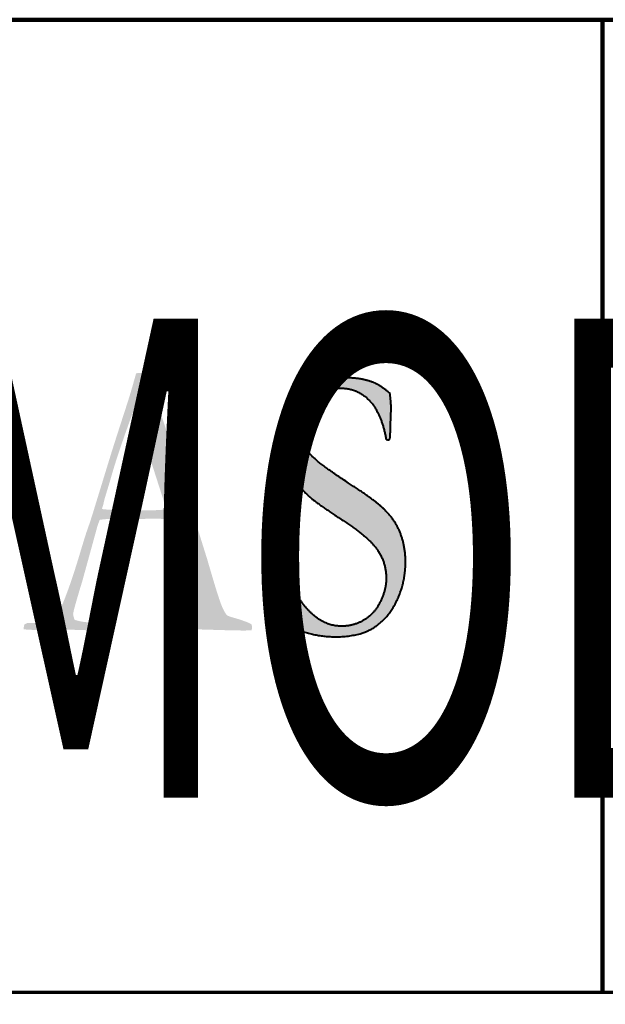
# Model space of a CAD drawing. Units: feet. Extents: x -2137151 to -2130379, y -2138504 to -2136447.
# Drawn here: x -2130942 to -2130887, y -2138156 to -2138064 of the extents above; entities that cross this region are included whole.
import ezdxf
from ezdxf.enums import TextEntityAlignment as Align

# ---------------------------------------------------------------- set-up
doc = ezdxf.new("R2010")
doc.units = ezdxf.units.FT
doc.header["$MEASUREMENT"] = 0
doc.layers.add('dsnStdBlockModified', color=3, linetype='Continuous', lineweight=40)
doc.layers.add('dsnStdBlockNotModified', color=3, linetype='Continuous', lineweight=40)
doc.styles.add('Style-GEOMETRICFUTURA_211_B_L', font='GEOMETRICFUTURA_211_B_L.shx')
doc.styles.add('Style-ROAD_DESIGN_GENERAL', font='ROAD_DESIGN_GENERAL.shx')

# ---------------------------------------------------------------- blocks, each defined once
blk = doc.blocks.new('SBLOCKMOD_1')
at = {"layer": 'dsnStdBlockModified', "color": 7, "linetype": 'Continuous', "lineweight": 140, "flags": 128}
blk.add_lwpolyline([(-688.016, 440.01), (0, 440.01), (0, 0), (-688.016, 0), (-688.016, 440.01)], close=True, dxfattribs=at)
at = {"layer": 'dsnStdBlockModified', "color": 4, "linetype": 'Continuous', "lineweight": 13, "style": 'Style-GEOMETRICFUTURA_211_B_L', "width": 0.610266}
blk.add_text('MODIFIED', height=45.001, dxfattribs=at).set_placement((-448.092, 389.428), align=Align.MIDDLE_CENTER)
at = {"layer": 'dsnStdBlockModified', "color": 3, "linetype": 'Continuous', "lineweight": 40, "style": 'Style-ROAD_DESIGN_GENERAL', "width": 0.7}
for tag, p in [('SBLOCKMOD_1_119978', (-562.73, 254.331)), ('SBLOCKMOD_1_119973', (-562.73, 235.507))]:
    blk.add_attdef(tag, text='', height=12, dxfattribs=at).set_placement(p, align=Align.MIDDLE_LEFT)

msp = doc.modelspace()

# ---------------------------------------------------------------- hatches: boundary and pattern name
at = {"layer": 'dsnStdBlockNotModified', "linetype": 'Continuous', "lineweight": 40}
h = msp.add_hatch(color=7, dxfattribs=at)
edge = h.paths.add_edge_path()
edge.add_spline(control_points=[(-2130940.753, -2138120.302), (-2130940.923, -2138120.302), (-2130941.139, -2138120.446)], knot_values=[0, 0, 0, 1, 1, 1], degree=2, periodic=0)
edge.add_spline(control_points=[(-2130941.139, -2138120.446), (-2130941.201, -2138120.662), (-2130941.201, -2138120.789)], knot_values=[0, 0, 0, 1, 1, 1], degree=2, periodic=0)
edge.add_line((-2130941.201, -2138120.789), (-2130941.201, -2138120.897))
edge.add_spline(control_points=[(-2130941.201, -2138120.897), (-2130940.613, -2138120.951), (-2130940.242, -2138120.951)], knot_values=[0, 0, 0, 1, 1, 1], degree=2, periodic=0)
edge.add_spline(control_points=[(-2130940.242, -2138120.951), (-2130940.009, -2138120.951), (-2130939.483, -2138120.91)], knot_values=[0, 0, 0, 1, 1, 1], degree=2, periodic=0)
edge.add_spline(control_points=[(-2130939.483, -2138120.91), (-2130938.678, -2138120.874), (-2130938.353, -2138120.874)], knot_values=[0, 0, 0, 1, 1, 1], degree=2, periodic=0)
edge.add_spline(control_points=[(-2130938.353, -2138120.874), (-2130938.028, -2138120.874), (-2130937.27, -2138120.91)], knot_values=[0, 0, 0, 1, 1, 1], degree=2, periodic=0)
edge.add_spline(control_points=[(-2130937.27, -2138120.91), (-2130935.63, -2138120.991), (-2130934.391, -2138120.991)], knot_values=[0, 0, 0, 1, 1, 1], degree=2, periodic=0)
edge.add_spline(control_points=[(-2130934.391, -2138120.991), (-2130934.02, -2138120.991), (-2130933.324, -2138120.974)], knot_values=[0, 0, 0, 1, 1, 1], degree=2, periodic=0)
edge.add_spline(control_points=[(-2130933.324, -2138120.974), (-2130933.277, -2138120.796), (-2130933.277, -2138120.707)], knot_values=[0, 0, 0, 1, 1, 1], degree=2, periodic=0)
edge.add_spline(control_points=[(-2130933.277, -2138120.707), (-2130933.277, -2138120.583), (-2130933.448, -2138120.423)], knot_values=[0, 0, 0, 1, 1, 1], degree=2, periodic=0)
edge.add_line((-2130933.448, -2138120.423), (-2130935.552, -2138120.207))
edge.add_spline(control_points=[(-2130935.552, -2138120.207), (-2130936.094, -2138120.117), (-2130936.419, -2138120.009)], knot_values=[0, 0, 0, 1, 1, 1], degree=2, periodic=0)
edge.add_spline(control_points=[(-2130936.419, -2138120.009), (-2130936.558, -2138119.63), (-2130936.558, -2138119.468)], knot_values=[0, 0, 0, 1, 1, 1], degree=2, periodic=0)
edge.add_spline(control_points=[(-2130936.558, -2138119.468), (-2130936.558, -2138119.18), (-2130935.691, -2138116.349)], knot_values=[0, 0, 0, 1, 1, 1], degree=2, periodic=0)
edge.add_line((-2130935.691, -2138116.349), (-2130934.327, -2138111.392))
edge.add_spline(control_points=[(-2130934.327, -2138111.392), (-2130934.265, -2138111.158), (-2130934.063, -2138110.617)], knot_values=[0, 0, 0, 1, 1, 1], degree=2, periodic=0)
edge.add_spline(control_points=[(-2130934.063, -2138110.617), (-2130933.428, -2138110.527), (-2130932.902, -2138110.527)], knot_values=[0, 0, 0, 1, 1, 1], degree=2, periodic=0)
edge.add_line((-2130932.902, -2138110.527), (-2130931.926, -2138110.545))
edge.add_line((-2130931.926, -2138110.545), (-2130928.612, -2138110.508))
edge.add_spline(control_points=[(-2130928.612, -2138110.508), (-2130928.132, -2138110.508), (-2130927.497, -2138110.635)], knot_values=[0, 0, 0, 1, 1, 1], degree=2, periodic=0)
edge.add_spline(control_points=[(-2130927.497, -2138110.635), (-2130926.058, -2138115.154), (-2130925.849, -2138115.964)], knot_values=[0, 0, 0, 1, 1, 1], degree=2, periodic=0)
edge.add_spline(control_points=[(-2130925.849, -2138115.964), (-2130925.64, -2138116.775), (-2130925.362, -2138117.675)], knot_values=[0, 0, 0, 1, 1, 1], degree=2, periodic=0)
edge.add_spline(control_points=[(-2130925.362, -2138117.675), (-2130924.96, -2138119.025), (-2130924.96, -2138119.35)], knot_values=[0, 0, 0, 1, 1, 1], degree=2, periodic=0)
edge.add_spline(control_points=[(-2130924.96, -2138119.35), (-2130924.96, -2138119.512), (-2130925.052, -2138119.835)], knot_values=[0, 0, 0, 1, 1, 1], degree=2, periodic=0)
edge.add_spline(control_points=[(-2130925.052, -2138119.835), (-2130925.378, -2138119.998), (-2130926.012, -2138120.034)], knot_values=[0, 0, 0, 1, 1, 1], degree=2, periodic=0)
edge.add_line((-2130926.012, -2138120.034), (-2130927.635, -2138120.16))
edge.add_spline(control_points=[(-2130927.635, -2138120.16), (-2130927.79, -2138120.178), (-2130927.975, -2138120.287)], knot_values=[0, 0, 0, 1, 1, 1], degree=2, periodic=0)
edge.add_spline(control_points=[(-2130927.975, -2138120.287), (-2130928.053, -2138120.525), (-2130928.053, -2138120.78)], knot_values=[0, 0, 0, 1, 1, 1], degree=2, periodic=0)
edge.add_spline(control_points=[(-2130928.053, -2138120.78), (-2130927.913, -2138120.872), (-2130927.743, -2138120.89)], knot_values=[0, 0, 0, 1, 1, 1], degree=2, periodic=0)
edge.add_line((-2130927.743, -2138120.89), (-2130927.403, -2138120.89))
edge.add_spline(control_points=[(-2130927.403, -2138120.89), (-2130927.264, -2138120.89), (-2130927.07, -2138120.913)], knot_values=[0, 0, 0, 1, 1, 1], degree=2, periodic=0)
edge.add_spline(control_points=[(-2130927.07, -2138120.913), (-2130926.877, -2138120.936), (-2130926.691, -2138120.936)], knot_values=[0, 0, 0, 1, 1, 1], degree=2, periodic=0)
edge.add_line((-2130926.691, -2138120.936), (-2130924.82, -2138120.905))
edge.add_line((-2130924.82, -2138120.905), (-2130923.273, -2138120.951))
edge.add_spline(control_points=[(-2130923.273, -2138120.951), (-2130921.277, -2138121.012), (-2130920.488, -2138121.012)], knot_values=[0, 0, 0, 1, 1, 1], degree=2, periodic=0)
edge.add_spline(control_points=[(-2130920.488, -2138121.012), (-2130920.287, -2138121.012), (-2130919.792, -2138120.994)], knot_values=[0, 0, 0, 1, 1, 1], degree=2, periodic=0)
edge.add_spline(control_points=[(-2130919.792, -2138120.994), (-2130919.746, -2138120.813), (-2130919.746, -2138120.723)], knot_values=[0, 0, 0, 1, 1, 1], degree=2, periodic=0)
edge.add_spline(control_points=[(-2130919.746, -2138120.723), (-2130919.746, -2138120.614), (-2130919.808, -2138120.415)], knot_values=[0, 0, 0, 1, 1, 1], degree=2, periodic=0)
edge.add_spline(control_points=[(-2130919.808, -2138120.415), (-2130920.086, -2138120.253), (-2130920.798, -2138120.018)], knot_values=[0, 0, 0, 1, 1, 1], degree=2, periodic=0)
edge.add_spline(control_points=[(-2130920.798, -2138120.018), (-2130920.999, -2138119.946), (-2130921.502, -2138119.802)], knot_values=[0, 0, 0, 1, 1, 1], degree=2, periodic=0)
edge.add_spline(control_points=[(-2130921.502, -2138119.802), (-2130922.004, -2138119.657), (-2130922.082, -2138119.585)], knot_values=[0, 0, 0, 1, 1, 1], degree=2, periodic=0)
edge.add_spline(control_points=[(-2130922.082, -2138119.585), (-2130922.345, -2138119.333), (-2130922.654, -2138118.549)], knot_values=[0, 0, 0, 1, 1, 1], degree=2, periodic=0)
edge.add_spline(control_points=[(-2130922.654, -2138118.549), (-2130922.963, -2138117.765), (-2130923.953, -2138114.342)], knot_values=[0, 0, 0, 1, 1, 1], degree=2, periodic=0)
edge.add_line((-2130923.953, -2138114.342), (-2130925.206, -2138110.325))
edge.add_line((-2130925.206, -2138110.325), (-2130927.557, -2138102.919))
edge.add_spline(control_points=[(-2130927.557, -2138102.919), (-2130928.191, -2138101.064), (-2130928.47, -2138100.127)], knot_values=[0, 0, 0, 1, 1, 1], degree=2, periodic=0)
edge.add_spline(control_points=[(-2130928.47, -2138100.127), (-2130928.98, -2138098.361), (-2130929.645, -2138096.83)], knot_values=[0, 0, 0, 1, 1, 1], degree=2, periodic=0)
edge.add_line((-2130929.645, -2138096.83), (-2130930.187, -2138096.812))
edge.add_line((-2130930.187, -2138096.812), (-2130930.641, -2138096.848))
edge.add_spline(control_points=[(-2130930.641, -2138096.848), (-2130931.106, -2138098.542), (-2130931.431, -2138099.552)], knot_values=[0, 0, 0, 1, 1, 1], degree=2, periodic=0)
edge.add_spline(control_points=[(-2130931.431, -2138099.552), (-2130932.732, -2138103.554), (-2130933.073, -2138104.672)], knot_values=[0, 0, 0, 1, 1, 1], degree=2, periodic=0)
edge.add_line((-2130933.073, -2138104.672), (-2130934.53, -2138109.413))
edge.add_spline(control_points=[(-2130934.53, -2138109.413), (-2130934.886, -2138110.603), (-2130935.273, -2138111.684)], knot_values=[0, 0, 0, 1, 1, 1], degree=2, periodic=0)
edge.add_spline(control_points=[(-2130935.273, -2138111.684), (-2130935.397, -2138112.027), (-2130935.878, -2138113.631)], knot_values=[0, 0, 0, 1, 1, 1], degree=2, periodic=0)
edge.add_spline(control_points=[(-2130935.878, -2138113.631), (-2130936.885, -2138117.003), (-2130937.691, -2138118.841)], knot_values=[0, 0, 0, 1, 1, 1], degree=2, periodic=0)
edge.add_spline(control_points=[(-2130937.691, -2138118.841), (-2130938.077, -2138119.689), (-2130938.618, -2138120.031)], knot_values=[0, 0, 0, 1, 1, 1], degree=2, periodic=0)
edge.add_spline(control_points=[(-2130938.618, -2138120.031), (-2130938.835, -2138120.157), (-2130940.026, -2138120.284)], knot_values=[0, 0, 0, 1, 1, 1], degree=2, periodic=0)
edge.add_spline(control_points=[(-2130940.026, -2138120.284), (-2130940.289, -2138120.302), (-2130940.397, -2138120.302)], knot_values=[0, 0, 0, 1, 1, 1], degree=2, periodic=0)
edge.add_line((-2130940.397, -2138120.302), (-2130940.753, -2138120.302))
edge = h.paths.add_edge_path(flags=16)
edge.add_spline(control_points=[(-2130929.975, -2138109.733), (-2130932.096, -2138109.733), (-2130933.753, -2138109.625)], knot_values=[0, 0, 0, 1, 1, 1], degree=2, periodic=0)
edge.add_line((-2130933.753, -2138109.625), (-2130933.846, -2138109.553))
edge.add_spline(control_points=[(-2130933.846, -2138109.553), (-2130933.738, -2138109.265), (-2130933.684, -2138108.986)], knot_values=[0, 0, 0, 1, 1, 1], degree=2, periodic=0)
edge.add_spline(control_points=[(-2130933.684, -2138108.986), (-2130933.629, -2138108.707), (-2130933.412, -2138108.014)], knot_values=[0, 0, 0, 1, 1, 1], degree=2, periodic=0)
edge.add_spline(control_points=[(-2130933.412, -2138108.014), (-2130933.195, -2138107.32), (-2130932.994, -2138106.618)], knot_values=[0, 0, 0, 1, 1, 1], degree=2, periodic=0)
edge.add_spline(control_points=[(-2130932.994, -2138106.618), (-2130932.56, -2138105.051), (-2130931.567, -2138102.243)], knot_values=[0, 0, 0, 1, 1, 1], degree=2, periodic=0)
edge.add_spline(control_points=[(-2130931.567, -2138102.243), (-2130930.978, -2138100.604), (-2130930.885, -2138100.388)], knot_values=[0, 0, 0, 1, 1, 1], degree=2, periodic=0)
edge.add_line((-2130930.885, -2138100.388), (-2130930.73, -2138100.712))
edge.add_line((-2130930.73, -2138100.712), (-2130929.323, -2138104.871))
edge.add_spline(control_points=[(-2130929.323, -2138104.871), (-2130929.214, -2138105.196), (-2130928.209, -2138108.329)], knot_values=[0, 0, 0, 1, 1, 1], degree=2, periodic=0)
edge.add_spline(control_points=[(-2130928.209, -2138108.329), (-2130928.008, -2138108.941), (-2130927.853, -2138109.643)], knot_values=[0, 0, 0, 1, 1, 1], degree=2, periodic=0)
edge.add_spline(control_points=[(-2130927.853, -2138109.643), (-2130928.767, -2138109.733), (-2130929.975, -2138109.733)], knot_values=[0, 0, 0, 1, 1, 1], degree=2, periodic=0)
h = msp.add_hatch(color=7, dxfattribs=at)
edge = h.paths.add_edge_path()
edge.add_spline(control_points=[(-2130906.665, -2138100.125), (-2130906.665, -2138099.945), (-2130906.781, -2138098.756)], knot_values=[0, 0, 0, 1, 1, 1], degree=2, periodic=0)
edge.add_spline(control_points=[(-2130906.781, -2138098.756), (-2130907.609, -2138098.017), (-2130908.394, -2138097.692)], knot_values=[0, 0, 0, 1, 1, 1], degree=2, periodic=0)
edge.add_spline(control_points=[(-2130908.394, -2138097.692), (-2130909.469, -2138097.278), (-2130910.951, -2138097.278)], knot_values=[0, 0, 0, 1, 1, 1], degree=2, periodic=0)
edge.add_spline(control_points=[(-2130910.951, -2138097.278), (-2130913.639, -2138097.278), (-2130915.237, -2138099.018)], knot_values=[0, 0, 0, 1, 1, 1], degree=2, periodic=0)
edge.add_spline(control_points=[(-2130915.237, -2138099.018), (-2130916.836, -2138100.758), (-2130916.836, -2138103.264)], knot_values=[0, 0, 0, 1, 1, 1], degree=2, periodic=0)
edge.add_spline(control_points=[(-2130916.836, -2138103.264), (-2130916.836, -2138104.652), (-2130916.384, -2138105.698)], knot_values=[0, 0, 0, 1, 1, 1], degree=2, periodic=0)
edge.add_spline(control_points=[(-2130916.384, -2138105.698), (-2130915.773, -2138107.05), (-2130914.549, -2138108.258)], knot_values=[0, 0, 0, 1, 1, 1], degree=2, periodic=0)
edge.add_spline(control_points=[(-2130914.549, -2138108.258), (-2130913.792, -2138108.997), (-2130911.294, -2138110.611)], knot_values=[0, 0, 0, 1, 1, 1], degree=2, periodic=0)
edge.add_spline(control_points=[(-2130911.294, -2138110.611), (-2130908.796, -2138112.225), (-2130907.969, -2138113.432)], knot_values=[0, 0, 0, 1, 1, 1], degree=2, periodic=0)
edge.add_spline(control_points=[(-2130907.969, -2138113.432), (-2130907.141, -2138114.64), (-2130907.141, -2138116.1)], knot_values=[0, 0, 0, 1, 1, 1], degree=2, periodic=0)
edge.add_spline(control_points=[(-2130907.141, -2138116.1), (-2130907.141, -2138117.163), (-2130907.686, -2138118.29)], knot_values=[0, 0, 0, 1, 1, 1], degree=2, periodic=0)
edge.add_spline(control_points=[(-2130907.686, -2138118.29), (-2130908.231, -2138119.416), (-2130909.198, -2138120.011)], knot_values=[0, 0, 0, 1, 1, 1], degree=2, periodic=0)
edge.add_spline(control_points=[(-2130909.198, -2138120.011), (-2130910.165, -2138120.606), (-2130911.313, -2138120.606)], knot_values=[0, 0, 0, 1, 1, 1], degree=2, periodic=0)
edge.add_spline(control_points=[(-2130911.313, -2138120.606), (-2130913.189, -2138120.606), (-2130914.672, -2138118.859)], knot_values=[0, 0, 0, 1, 1, 1], degree=2, periodic=0)
edge.add_spline(control_points=[(-2130914.672, -2138118.859), (-2130916.169, -2138117.112), (-2130916.329, -2138114.896)], knot_values=[0, 0, 0, 1, 1, 1], degree=2, periodic=0)
edge.add_spline(control_points=[(-2130916.329, -2138114.896), (-2130916.358, -2138114.572), (-2130916.437, -2138114.455)], knot_values=[0, 0, 0, 1, 1, 1], degree=2, periodic=0)
edge.add_spline(control_points=[(-2130916.437, -2138114.455), (-2130916.517, -2138114.338), (-2130916.648, -2138114.338)], knot_values=[0, 0, 0, 1, 1, 1], degree=2, periodic=0)
edge.add_spline(control_points=[(-2130916.648, -2138114.338), (-2130916.807, -2138114.338), (-2130916.865, -2138114.464)], knot_values=[0, 0, 0, 1, 1, 1], degree=2, periodic=0)
edge.add_spline(control_points=[(-2130916.865, -2138114.464), (-2130916.938, -2138114.608), (-2130916.966, -2138115.455)], knot_values=[0, 0, 0, 1, 1, 1], degree=2, periodic=0)
edge.add_spline(control_points=[(-2130916.966, -2138115.455), (-2130916.981, -2138116.823), (-2130917.183, -2138118.949)], knot_values=[0, 0, 0, 1, 1, 1], degree=2, periodic=0)
edge.add_spline(control_points=[(-2130917.183, -2138118.949), (-2130917.212, -2138119.255), (-2130917.212, -2138119.453)], knot_values=[0, 0, 0, 1, 1, 1], degree=2, periodic=0)
edge.add_spline(control_points=[(-2130917.212, -2138119.453), (-2130917.212, -2138119.777), (-2130916.979, -2138120.066)], knot_values=[0, 0, 0, 1, 1, 1], degree=2, periodic=0)
edge.add_spline(control_points=[(-2130916.979, -2138120.066), (-2130916.747, -2138120.355), (-2130915.686, -2138120.824)], knot_values=[0, 0, 0, 1, 1, 1], degree=2, periodic=0)
edge.add_spline(control_points=[(-2130915.686, -2138120.824), (-2130913.884, -2138121.6), (-2130911.923, -2138121.6)], knot_values=[0, 0, 0, 1, 1, 1], degree=2, periodic=0)
edge.add_spline(control_points=[(-2130911.923, -2138121.6), (-2130909.671, -2138121.6), (-2130908.305, -2138120.744)], knot_values=[0, 0, 0, 1, 1, 1], degree=2, periodic=0)
edge.add_spline(control_points=[(-2130908.305, -2138120.744), (-2130906.939, -2138119.888), (-2130906.133, -2138118.194)], knot_values=[0, 0, 0, 1, 1, 1], degree=2, periodic=0)
edge.add_spline(control_points=[(-2130906.133, -2138118.194), (-2130905.326, -2138116.5), (-2130905.326, -2138114.571)], knot_values=[0, 0, 0, 1, 1, 1], degree=2, periodic=0)
edge.add_spline(control_points=[(-2130905.326, -2138114.571), (-2130905.326, -2138113.04), (-2130905.834, -2138111.796)], knot_values=[0, 0, 0, 1, 1, 1], degree=2, periodic=0)
edge.add_spline(control_points=[(-2130905.834, -2138111.796), (-2130906.343, -2138110.553), (-2130907.345, -2138109.606)], knot_values=[0, 0, 0, 1, 1, 1], degree=2, periodic=0)
edge.add_spline(control_points=[(-2130907.345, -2138109.606), (-2130908.346, -2138108.66), (-2130910.67, -2138107.162)], knot_values=[0, 0, 0, 1, 1, 1], degree=2, periodic=0)
edge.add_spline(control_points=[(-2130910.67, -2138107.162), (-2130913.719, -2138105.212), (-2130914.46, -2138104.238)], knot_values=[0, 0, 0, 1, 1, 1], degree=2, periodic=0)
edge.add_spline(control_points=[(-2130914.46, -2138104.238), (-2130915.201, -2138103.264), (-2130915.201, -2138102.092)], knot_values=[0, 0, 0, 1, 1, 1], degree=2, periodic=0)
edge.add_spline(control_points=[(-2130915.201, -2138102.092), (-2130915.201, -2138100.56), (-2130914.141, -2138099.406)], knot_values=[0, 0, 0, 1, 1, 1], degree=2, periodic=0)
edge.add_spline(control_points=[(-2130914.141, -2138099.406), (-2130913.081, -2138098.252), (-2130911.425, -2138098.252)], knot_values=[0, 0, 0, 1, 1, 1], degree=2, periodic=0)
edge.add_spline(control_points=[(-2130911.425, -2138098.252), (-2130909.827, -2138098.252), (-2130908.717, -2138099.405)], knot_values=[0, 0, 0, 1, 1, 1], degree=2, periodic=0)
edge.add_spline(control_points=[(-2130908.717, -2138099.405), (-2130907.606, -2138100.558), (-2130907.141, -2138103.08)], knot_values=[0, 0, 0, 1, 1, 1], degree=2, periodic=0)
edge.add_line((-2130907.141, -2138103.08), (-2130907.011, -2138103.116))
edge.add_spline(control_points=[(-2130907.011, -2138103.116), (-2130906.925, -2138103.116), (-2130906.796, -2138103.044)], knot_values=[0, 0, 0, 1, 1, 1], degree=2, periodic=0)
edge.add_spline(control_points=[(-2130906.796, -2138103.044), (-2130906.752, -2138102.755), (-2130906.723, -2138101.729)], knot_values=[0, 0, 0, 1, 1, 1], degree=2, periodic=0)
edge.add_line((-2130906.723, -2138101.729), (-2130906.665, -2138100.125))

# ---------------------------------------------------------------- linework, layer by layer
at = {"layer": 'dsnStdBlockNotModified', "color": 7, "linetype": 'Continuous', "lineweight": 140}
for p, q in [((-2131104.162, -2138063.636), (-2130416.145, -2138063.636)), ((-2130886.811, -2138063.636), (-2130886.811, -2138154.981))]:
    msp.add_line(p, q, dxfattribs=at)
at = {"layer": 'dsnStdBlockNotModified', "color": 7, "linetype": 'Continuous', "lineweight": 70}
msp.add_line((-2131104.162, -2138154.981), (-2130627.06, -2138154.981), dxfattribs=at)
at = {"layer": 'dsnStdBlockNotModified', "color": 7, "linetype": 'Continuous', "lineweight": 40, "flags": 128}
for points in [[(-2130906.723, -2138101.729), (-2130906.665, -2138100.125)], [(-2130907.141, -2138103.08), (-2130907.011, -2138103.116)]]:
    msp.add_lwpolyline(points, dxfattribs=at)
at = {"layer": 'dsnStdBlockNotModified', "color": 7, "linetype": 'Continuous', "lineweight": 40}
for points in [[(-2130910.951, -2138097.278), (-2130913.639, -2138097.278), (-2130915.237, -2138099.018)], [(-2130908.394, -2138097.692), (-2130909.469, -2138097.278), (-2130910.951, -2138097.278)], [(-2130906.781, -2138098.756), (-2130907.609, -2138098.017), (-2130908.394, -2138097.692)], [(-2130914.141, -2138099.406), (-2130913.081, -2138098.252), (-2130911.425, -2138098.252)], [(-2130911.425, -2138098.252), (-2130909.827, -2138098.252), (-2130908.717, -2138099.405)], [(-2130915.237, -2138099.018), (-2130916.836, -2138100.758), (-2130916.836, -2138103.264)], [(-2130915.201, -2138102.092), (-2130915.201, -2138100.56), (-2130914.141, -2138099.406)], [(-2130908.717, -2138099.405), (-2130907.606, -2138100.558), (-2130907.141, -2138103.08)], [(-2130906.665, -2138100.125), (-2130906.665, -2138099.945), (-2130906.781, -2138098.756)], [(-2130914.46, -2138104.238), (-2130915.201, -2138103.264), (-2130915.201, -2138102.092)], [(-2130906.796, -2138103.044), (-2130906.752, -2138102.755), (-2130906.723, -2138101.729)], [(-2130916.836, -2138103.264), (-2130916.836, -2138104.652), (-2130916.384, -2138105.698)], [(-2130907.011, -2138103.116), (-2130906.925, -2138103.116), (-2130906.796, -2138103.044)], [(-2130910.67, -2138107.162), (-2130913.719, -2138105.212), (-2130914.46, -2138104.238)], [(-2130916.384, -2138105.698), (-2130915.773, -2138107.05), (-2130914.549, -2138108.258)], [(-2130907.345, -2138109.606), (-2130908.346, -2138108.66), (-2130910.67, -2138107.162)], [(-2130914.549, -2138108.258), (-2130913.792, -2138108.997), (-2130911.294, -2138110.611)], [(-2130905.834, -2138111.796), (-2130906.343, -2138110.553), (-2130907.345, -2138109.606)], [(-2130911.294, -2138110.611), (-2130908.796, -2138112.225), (-2130907.969, -2138113.432)], [(-2130905.326, -2138114.571), (-2130905.326, -2138113.04), (-2130905.834, -2138111.796)], [(-2130907.969, -2138113.432), (-2130907.141, -2138114.64), (-2130907.141, -2138116.1)], [(-2130916.648, -2138114.338), (-2130916.807, -2138114.338), (-2130916.865, -2138114.464)], [(-2130916.437, -2138114.455), (-2130916.517, -2138114.338), (-2130916.648, -2138114.338)], [(-2130916.865, -2138114.464), (-2130916.938, -2138114.608), (-2130916.966, -2138115.455)], [(-2130916.329, -2138114.896), (-2130916.358, -2138114.572), (-2130916.437, -2138114.455)], [(-2130914.672, -2138118.859), (-2130916.169, -2138117.112), (-2130916.329, -2138114.896)], [(-2130906.133, -2138118.194), (-2130905.326, -2138116.5), (-2130905.326, -2138114.571)], [(-2130916.966, -2138115.455), (-2130916.981, -2138116.823), (-2130917.183, -2138118.949)], [(-2130907.141, -2138116.1), (-2130907.141, -2138117.163), (-2130907.686, -2138118.29)], [(-2130917.183, -2138118.949), (-2130917.212, -2138119.255), (-2130917.212, -2138119.453)], [(-2130911.313, -2138120.606), (-2130913.189, -2138120.606), (-2130914.672, -2138118.859)], [(-2130907.686, -2138118.29), (-2130908.231, -2138119.416), (-2130909.198, -2138120.011)], [(-2130908.305, -2138120.744), (-2130906.939, -2138119.888), (-2130906.133, -2138118.194)], [(-2130917.212, -2138119.453), (-2130917.212, -2138119.777), (-2130916.979, -2138120.066)], [(-2130916.979, -2138120.066), (-2130916.747, -2138120.355), (-2130915.686, -2138120.824)], [(-2130915.686, -2138120.824), (-2130913.884, -2138121.6), (-2130911.923, -2138121.6)], [(-2130911.923, -2138121.6), (-2130909.671, -2138121.6), (-2130908.305, -2138120.744)], [(-2130909.198, -2138120.011), (-2130910.165, -2138120.606), (-2130911.313, -2138120.606)]]:
    msp.add_open_spline(points, degree=2, dxfattribs=at)

# ---------------------------------------------------------------- block references
at = {"layer": 'dsnStdBlockModified', "color": 3, "linetype": 'Continuous', "lineweight": 53}
msp.add_blockref('SBLOCKMOD_1', (-2130416.146, -2138503.646), dxfattribs=at)

doc.saveas('drawing.dxf')
